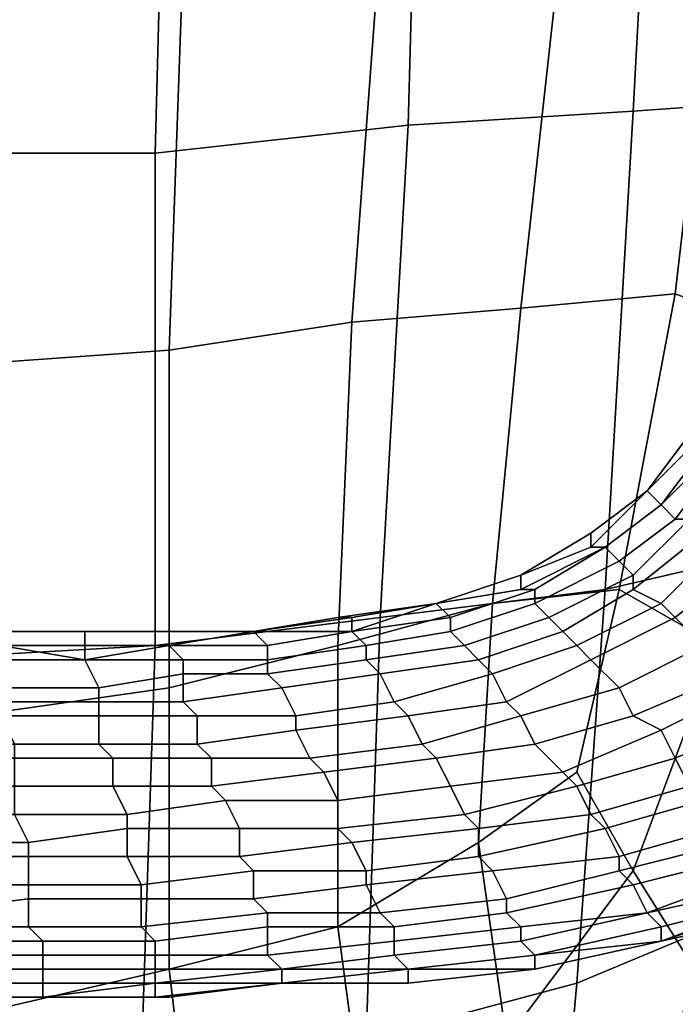
# Model space of a CAD drawing. Extents: x -0.0341 to 0.0295, y -0.0443 to 0.0409.
# Drawn here: x 0.0179 to 0.0226, y -0.0365 to -0.0295 of the extents above; entities that cross this region are included whole.
import ezdxf

# ---------------------------------------------------------------- set-up
doc = ezdxf.new("R2010")
doc.units = 0
doc.layers.add('PCUBE1', color=251, linetype='CONTINUOUS')
doc.layers.add('PCYLINDER9', color=251, linetype='CONTINUOUS')

msp = doc.modelspace()

# ---------------------------------------------------------------- meshes
at = {"layer": 'PCUBE1'}
mesh = msp.add_polyface(dxfattribs=at)
corners = [(0.0222, -0.0336, 0.0786), (0.0213, -0.0337, 0.0788), (0.0215, -0.0316, 0.0791), (0.0226, -0.0315, 0.0788), (0.0202, -0.034, 0.0791), (0.0203, -0.0317, 0.0794), (0.0176, -0.0345, 0.0794), (0.0176, -0.032, 0.0797), (0.019, -0.0319, 0.0796), (0.019, -0.0343, 0.0792), (0.0177, -0.026, 0.0802), (0.0192, -0.026, 0.08), (0.0191, -0.0291, 0.0798), (0.0177, -0.0292, 0.08), (0.0206, -0.0259, 0.0798), (0.0205, -0.029, 0.0797), (0.0232, -0.0259, 0.0792), (0.0229, -0.0289, 0.079), (0.0218, -0.0289, 0.0794), (0.022, -0.0259, 0.0796), (0.0177, -0.0226, 0.0803), (0.0193, -0.0226, 0.0801), (0.0207, -0.0226, 0.08), (0.019, -0.0267, 0.0718), (0.0208, -0.0266, 0.0718), (0.0208, -0.0228, 0.0718), (0.019, -0.0229, 0.0718), (0.0225, -0.0265, 0.0719), (0.0226, -0.0228, 0.0719), (0.024, -0.0265, 0.0719), (0.0241, -0.0228, 0.0719), (0.0223, -0.0302, 0.0719), (0.0237, -0.0301, 0.0719), (0.0248, -0.03, 0.072), (0.0234, -0.0333, 0.072), (0.0244, -0.0331, 0.0721), (0.0221, -0.0336, 0.0719), (0.0189, -0.0305, 0.0718), (0.0207, -0.0303, 0.0719), (0.0189, -0.034, 0.0719), (0.0205, -0.0338, 0.0719), (0.0233, -0.0225, 0.0793), (0.0243, -0.0226, 0.0787), (0.0241, -0.026, 0.0786), (0.0238, -0.0291, 0.0785), (0.0234, -0.0318, 0.0783), (0.0246, -0.0293, 0.0778), (0.0241, -0.0321, 0.0777), (0.0229, -0.034, 0.0781), (0.0235, -0.0345, 0.0776), (0.0172, -0.0267, 0.0718), (0.0172, -0.0305, 0.0718), (0.0171, -0.0341, 0.0719), (0.0172, -0.0229, 0.0718), (0.0163, -0.0261, 0.0803), (0.0163, -0.0226, 0.0804)]
mesh.append_faces([[corners[k] for k in face] for face in [(0, 1, 2, 3), (1, 4, 5, 2), (6, 7, 8, 9), (9, 8, 5, 4), (10, 11, 12, 13), (11, 14, 15, 12), (13, 12, 8, 7), (12, 15, 5, 8), (16, 17, 18, 19), (17, 3, 2, 18), (19, 18, 15, 14), (18, 2, 5, 15), (10, 20, 21, 11), (11, 21, 22, 14), (23, 24, 25, 26), (24, 27, 28, 25), (29, 30, 28, 27), (29, 27, 31, 32), (33, 32, 34, 35), (32, 31, 36, 34), (23, 37, 38, 24), (37, 39, 40, 38), (24, 38, 31, 27), (38, 40, 36, 31), (16, 41, 42, 43), (16, 43, 44, 17), (17, 44, 45, 3), (44, 46, 47, 45), (0, 3, 45, 48), (48, 45, 47, 49), (23, 50, 51, 37), (37, 51, 52, 39), (23, 26, 53, 50), (10, 54, 55, 20)]])
mesh = msp.add_polyface(dxfattribs=at)
corners = [(0.019, -0.0363, 0.0788), (0.0202, -0.036, 0.0786), (0.0204, -0.0375, 0.0781), (0.0192, -0.038, 0.0783), (0.0219, -0.0349, 0.0784), (0.0223, -0.0356, 0.078), (0.0214, -0.0368, 0.078), (0.0212, -0.0354, 0.0785), (0.0228, -0.0364, 0.0775), (0.0218, -0.0378, 0.0775), (0.0213, -0.0337, 0.0788), (0.0222, -0.0336, 0.0786), (0.0202, -0.034, 0.0791), (0.019, -0.0343, 0.0792), (0.0188, -0.037, 0.0719), (0.0204, -0.0368, 0.0719), (0.0205, -0.0338, 0.0719), (0.0189, -0.034, 0.0719), (0.0219, -0.0364, 0.072), (0.0221, -0.0336, 0.0719), (0.0235, -0.0371, 0.0722), (0.024, -0.0356, 0.0721), (0.0231, -0.0359, 0.072), (0.0228, -0.0379, 0.0721), (0.0244, -0.0331, 0.0721), (0.0234, -0.0333, 0.072), (0.0239, -0.0381, 0.0732), (0.0239, -0.0381, 0.0738), (0.0248, -0.0359, 0.0738), (0.0248, -0.0359, 0.0732), (0.0239, -0.0381, 0.0745), (0.0247, -0.0358, 0.0745), (0.0254, -0.0331, 0.0738), (0.0254, -0.0331, 0.0731), (0.0254, -0.033, 0.0745), (0.0235, -0.0376, 0.0761), (0.0244, -0.0354, 0.0761), (0.0246, -0.0357, 0.0753), (0.0238, -0.0379, 0.0753), (0.025, -0.0328, 0.0762), (0.0253, -0.0329, 0.0754), (0.0232, -0.0371, 0.0768), (0.024, -0.035, 0.0769), (0.0235, -0.0345, 0.0776), (0.0247, -0.0325, 0.077), (0.0241, -0.0321, 0.0777), (0.0229, -0.034, 0.0781), (0.0237, -0.0376, 0.0722), (0.0245, -0.0356, 0.0722), (0.0239, -0.038, 0.0724), (0.0247, -0.0358, 0.0724), (0.025, -0.033, 0.0722), (0.0253, -0.0331, 0.0724), (0.0248, -0.0359, 0.0727), (0.0239, -0.0381, 0.0727), (0.0254, -0.0331, 0.0727)]
mesh.append_faces([[corners[k] for k in face] for face in [(0, 1, 2, 3), (4, 5, 6, 7), (5, 8, 9, 6), (7, 6, 2, 1), (4, 7, 10, 11), (7, 1, 12, 10), (0, 13, 12, 1), (14, 15, 16, 17), (15, 18, 19, 16), (20, 21, 22, 23), (21, 24, 25, 22), (22, 25, 19, 18), (26, 27, 28, 29), (27, 30, 31, 28), (29, 28, 32, 33), (28, 31, 34, 32), (35, 36, 37, 38), (36, 39, 40, 37), (38, 37, 31, 30), (37, 40, 34, 31), (35, 41, 42, 36), (41, 8, 43, 42), (36, 42, 44, 39), (42, 43, 45, 44), (4, 11, 46, 5), (5, 46, 43, 8), (20, 47, 48, 21), (47, 49, 50, 48), (21, 48, 51, 24), (48, 50, 52, 51), (26, 29, 53, 54), (29, 33, 55, 53), (54, 53, 50, 49), (53, 55, 52, 50)]])
mesh = msp.add_polyface(dxfattribs=at)
corners = [(0.0185, -0.0411, 0.0762), (0.0183, -0.0405, 0.077), (0.0197, -0.0401, 0.0769), (0.02, -0.0408, 0.0762), (0.0181, -0.0395, 0.0777), (0.0194, -0.0392, 0.0776), (0.0177, -0.0366, 0.0789), (0.019, -0.0363, 0.0788), (0.0192, -0.038, 0.0783), (0.0179, -0.0383, 0.0784), (0.0176, -0.0345, 0.0794), (0.019, -0.0343, 0.0792), (0.0187, -0.0394, 0.072), (0.0203, -0.0391, 0.072), (0.0204, -0.0368, 0.0719), (0.0188, -0.037, 0.0719), (0.0171, -0.0372, 0.0719), (0.0171, -0.0396, 0.072), (0.0189, -0.034, 0.0719), (0.0171, -0.0341, 0.0719), (0.0154, -0.0373, 0.0719), (0.0154, -0.0397, 0.072), (0.0154, -0.0342, 0.0718), (0.012, -0.0397, 0.072), (0.0137, -0.0397, 0.072), (0.0137, -0.0373, 0.0719), (0.012, -0.0373, 0.0719), (0.0137, -0.0342, 0.0718), (0.012, -0.0342, 0.0718), (0.0163, -0.0368, 0.0791), (0.0162, -0.0346, 0.0795), (0.0149, -0.0369, 0.0792), (0.0148, -0.0347, 0.0796), (0.0134, -0.0369, 0.0793), (0.0133, -0.0347, 0.0797), (0.0133, -0.0322, 0.0801), (0.0148, -0.0322, 0.08), (0.0164, -0.0385, 0.0785), (0.0166, -0.0397, 0.0778), (0.015, -0.0385, 0.0786), (0.0151, -0.0398, 0.0779), (0.0169, -0.0413, 0.0762), (0.0168, -0.0407, 0.0771), (0.0152, -0.0408, 0.0771), (0.0136, -0.0408, 0.0771), (0.0135, -0.0399, 0.0779), (0.0134, -0.0386, 0.0787), (0.0171, -0.041, 0.0721), (0.0187, -0.0408, 0.0721), (0.0154, -0.0411, 0.0721), (0.012, -0.0411, 0.0721), (0.0137, -0.0411, 0.0721), (0.0202, -0.0405, 0.0721), (0.0187, -0.0415, 0.0723), (0.0202, -0.0412, 0.0723)]
mesh.append_faces([[corners[k] for k in face] for face in [(0, 1, 2, 3), (1, 4, 5, 2), (6, 7, 8, 9), (9, 8, 5, 4), (6, 10, 11, 7), (12, 13, 14, 15), (12, 15, 16, 17), (15, 18, 19, 16), (17, 16, 20, 21), (16, 19, 22, 20), (23, 24, 25, 26), (24, 21, 20, 25), (26, 25, 27, 28), (25, 20, 22, 27), (6, 29, 30, 10), (29, 31, 32, 30), (33, 34, 32, 31), (34, 35, 36, 32), (6, 9, 37, 29), (9, 4, 38, 37), (29, 37, 39, 31), (37, 38, 40, 39), (0, 41, 42, 1), (1, 42, 38, 4), (42, 43, 40, 38), (44, 45, 40, 43), (33, 31, 39, 46), (46, 39, 40, 45), (12, 17, 47, 48), (17, 21, 49, 47), (23, 50, 51, 24), (24, 51, 49, 21), (12, 48, 52, 13), (48, 53, 54, 52)]])
mesh = msp.add_polyface(dxfattribs=at)
corners = [(0.0239, -0.0381, 0.0732), (0.0228, -0.0397, 0.0732), (0.0228, -0.0397, 0.0738), (0.0239, -0.0381, 0.0738), (0.0216, -0.0407, 0.0731), (0.0216, -0.0407, 0.0738), (0.0228, -0.0396, 0.0745), (0.0239, -0.0381, 0.0745), (0.0216, -0.0407, 0.0745), (0.0202, -0.0414, 0.0731), (0.0202, -0.0414, 0.0738), (0.0202, -0.0413, 0.0745), (0.02, -0.0408, 0.0762), (0.0213, -0.0401, 0.0761), (0.0215, -0.0405, 0.0753), (0.0201, -0.0411, 0.0753), (0.0235, -0.0376, 0.0761), (0.0238, -0.0379, 0.0753), (0.0227, -0.0395, 0.0753), (0.0225, -0.0391, 0.0761), (0.0222, -0.0386, 0.0769), (0.0232, -0.0371, 0.0768), (0.021, -0.0395, 0.0769), (0.0218, -0.0378, 0.0775), (0.0228, -0.0364, 0.0775), (0.0207, -0.0387, 0.0776), (0.0197, -0.0401, 0.0769), (0.0194, -0.0392, 0.0776), (0.0192, -0.038, 0.0783), (0.0204, -0.0375, 0.0781), (0.0214, -0.0368, 0.078), (0.0203, -0.0391, 0.072), (0.0217, -0.0386, 0.0721), (0.0219, -0.0364, 0.072), (0.0204, -0.0368, 0.0719), (0.0228, -0.0379, 0.0721), (0.0231, -0.0359, 0.072), (0.0202, -0.0405, 0.0721), (0.0216, -0.0399, 0.0722), (0.0202, -0.0412, 0.0723), (0.0216, -0.0405, 0.0724), (0.0216, -0.0407, 0.0727), (0.0202, -0.0414, 0.0727), (0.0239, -0.0381, 0.0727), (0.0228, -0.0397, 0.0727), (0.0239, -0.038, 0.0724), (0.0228, -0.0395, 0.0724), (0.0235, -0.0371, 0.0722), (0.0228, -0.039, 0.0722), (0.0237, -0.0376, 0.0722)]
mesh.append_faces([[corners[k] for k in face] for face in [(0, 1, 2, 3), (1, 4, 5, 2), (3, 2, 6, 7), (2, 5, 8, 6), (9, 10, 5, 4), (10, 11, 8, 5), (12, 13, 14, 15), (15, 14, 8, 11), (16, 17, 18, 19), (17, 7, 6, 18), (19, 18, 14, 13), (18, 6, 8, 14), (16, 19, 20, 21), (19, 13, 22, 20), (21, 20, 23, 24), (20, 22, 25, 23), (12, 26, 22, 13), (26, 27, 25, 22), (28, 29, 25, 27), (30, 23, 25, 29), (31, 32, 33, 34), (35, 36, 33, 32), (31, 37, 38, 32), (37, 39, 40, 38), (9, 4, 41, 42), (42, 41, 40, 39), (0, 43, 44, 1), (43, 45, 46, 44), (1, 44, 41, 4), (44, 46, 40, 41), (47, 35, 48, 49), (35, 32, 38, 48), (49, 48, 46, 45), (48, 38, 40, 46)]])
at = {"layer": 'PCYLINDER9'}
mesh = msp.add_polyface(dxfattribs=at)
corners = [(0.0225, -0.0337, 0.0705), (0.0226, -0.0338, 0.0704), (0.0231, -0.0334, 0.0704), (0.0229, -0.0333, 0.0704), (0.0228, -0.034, 0.0703), (0.0233, -0.0336, 0.0703), (0.0228, -0.0332, 0.0705), (0.0223, -0.0336, 0.0706), (0.0233, -0.0329, 0.0704), (0.0231, -0.0328, 0.0705), (0.0227, -0.0331, 0.0706), (0.0223, -0.0335, 0.0707), (0.023, -0.0327, 0.0706), (0.0231, -0.0322, 0.0709), (0.0229, -0.0326, 0.0709), (0.0229, -0.0327, 0.0708), (0.0232, -0.0322, 0.0707), (0.0221, -0.0333, 0.071), (0.0222, -0.0334, 0.0708), (0.0226, -0.0331, 0.0708), (0.0225, -0.033, 0.0709), (0.0225, -0.033, 0.0711), (0.0221, -0.0333, 0.0711), (0.0228, -0.0326, 0.0711), (0.0224, -0.0329, 0.0713), (0.022, -0.0333, 0.0713), (0.0228, -0.0325, 0.0712), (0.0232, -0.0317, 0.071), (0.0231, -0.0317, 0.0712), (0.023, -0.0321, 0.0712), (0.023, -0.0321, 0.071), (0.0231, -0.0316, 0.0715), (0.0229, -0.0321, 0.0716), (0.023, -0.0321, 0.0714), (0.0231, -0.0316, 0.0714), (0.0227, -0.0325, 0.0716), (0.0227, -0.0325, 0.0714), (0.022, -0.0332, 0.0716), (0.022, -0.0332, 0.0715), (0.0224, -0.0329, 0.0714), (0.0224, -0.0329, 0.0716), (0.0227, -0.0325, 0.0718), (0.0224, -0.0329, 0.0718), (0.0228, -0.0325, 0.0719), (0.0224, -0.0329, 0.072), (0.0231, -0.0316, 0.0717), (0.023, -0.0321, 0.0717), (0.0231, -0.0317, 0.0719), (0.023, -0.0321, 0.0719), (0.0231, -0.0322, 0.0722), (0.0229, -0.0326, 0.0723), (0.0228, -0.0326, 0.0721), (0.023, -0.0321, 0.0721), (0.0221, -0.0333, 0.0723), (0.0221, -0.0333, 0.0721), (0.0225, -0.033, 0.0721), (0.0225, -0.033, 0.0723), (0.022, -0.0333, 0.072), (0.0226, -0.0331, 0.0724), (0.0222, -0.0334, 0.0725), (0.0229, -0.0327, 0.0724), (0.0227, -0.0331, 0.0726), (0.0223, -0.0335, 0.0726), (0.023, -0.0327, 0.0725), (0.0232, -0.0322, 0.0724), (0.0225, -0.0337, 0.0728), (0.0223, -0.0336, 0.0727), (0.0228, -0.0332, 0.0727), (0.0229, -0.0333, 0.0728), (0.0231, -0.0328, 0.0727), (0.0233, -0.0329, 0.0728), (0.0231, -0.0334, 0.0729), (0.0226, -0.0338, 0.0729), (0.0233, -0.0336, 0.0729), (0.0228, -0.034, 0.0729), (0.023, -0.0342, 0.0703), (0.0222, -0.0343, 0.0703), (0.0223, -0.0345, 0.0703), (0.0219, -0.034, 0.0705), (0.022, -0.0341, 0.0704), (0.022, -0.0341, 0.0729), (0.0219, -0.034, 0.0728), (0.0222, -0.0343, 0.073), (0.023, -0.0342, 0.073), (0.0223, -0.0345, 0.073)]
mesh.append_faces([[corners[k] for k in face] for face in [(0, 1, 2, 3), (1, 4, 5, 2), (0, 3, 6, 7), (3, 8, 9, 6), (7, 6, 10, 11), (6, 9, 12, 10), (13, 14, 15, 16), (17, 18, 19, 20), (18, 11, 10, 19), (20, 19, 15, 14), (19, 10, 12, 15), (17, 20, 21, 22), (20, 14, 23, 21), (22, 21, 24, 25), (21, 23, 26, 24), (27, 28, 29, 30), (13, 30, 23, 14), (30, 29, 26, 23), (31, 32, 33, 34), (32, 35, 36, 33), (34, 33, 29, 28), (33, 36, 26, 29), (37, 38, 39, 40), (38, 25, 24, 39), (40, 39, 36, 35), (39, 24, 26, 36), (40, 35, 41, 42), (42, 41, 43, 44), (31, 45, 46, 32), (45, 47, 48, 46), (32, 46, 41, 35), (46, 48, 43, 41), (49, 50, 51, 52), (52, 51, 43, 48), (53, 54, 55, 56), (54, 57, 44, 55), (56, 55, 51, 50), (55, 44, 43, 51), (53, 56, 58, 59), (56, 50, 60, 58), (59, 58, 61, 62), (58, 60, 63, 61), (49, 64, 60, 50), (65, 66, 67, 68), (66, 62, 61, 67), (68, 67, 69, 70), (67, 61, 63, 69), (65, 68, 71, 72), (72, 71, 73, 74), (75, 4, 76, 77), (0, 78, 79, 1), (1, 79, 76, 4), (65, 72, 80, 81), (72, 74, 82, 80), (83, 84, 82, 74)]])
mesh = msp.add_polyface(dxfattribs=at)
corners = [(0.022, -0.0332, 0.0716), (0.0224, -0.0329, 0.0716), (0.0224, -0.0329, 0.0718), (0.022, -0.0332, 0.0718), (0.0224, -0.0329, 0.072), (0.022, -0.0333, 0.072), (0.0203, -0.0339, 0.0724), (0.021, -0.0338, 0.0724), (0.021, -0.0339, 0.0725), (0.0204, -0.034, 0.0725), (0.0211, -0.034, 0.0726), (0.0204, -0.0341, 0.0727), (0.0221, -0.0333, 0.0723), (0.0222, -0.0334, 0.0725), (0.0216, -0.0337, 0.0725), (0.0216, -0.0336, 0.0723), (0.0223, -0.0335, 0.0726), (0.0217, -0.0338, 0.0726), (0.0225, -0.0337, 0.0728), (0.0219, -0.034, 0.0728), (0.0218, -0.0339, 0.0727), (0.0223, -0.0336, 0.0727), (0.0213, -0.0342, 0.0728), (0.0212, -0.0341, 0.0727), (0.0206, -0.0344, 0.0729), (0.0205, -0.0342, 0.0728), (0.0202, -0.0338, 0.0717), (0.0209, -0.0337, 0.0717), (0.0209, -0.0337, 0.0719), (0.0202, -0.0338, 0.0719), (0.0209, -0.0337, 0.072), (0.0203, -0.0338, 0.072), (0.0215, -0.0335, 0.0718), (0.0215, -0.0335, 0.0717), (0.0215, -0.0335, 0.072), (0.0215, -0.0336, 0.0722), (0.0221, -0.0333, 0.0721), (0.0209, -0.0337, 0.0722), (0.0203, -0.0339, 0.0722), (0.0203, -0.0339, 0.071), (0.021, -0.0338, 0.071), (0.0209, -0.0337, 0.0712), (0.0203, -0.0339, 0.0712), (0.0209, -0.0337, 0.0713), (0.0203, -0.0338, 0.0713), (0.0221, -0.0333, 0.071), (0.0221, -0.0333, 0.0711), (0.0215, -0.0336, 0.0711), (0.0216, -0.0336, 0.071), (0.022, -0.0333, 0.0713), (0.0215, -0.0335, 0.0713), (0.0215, -0.0335, 0.0715), (0.022, -0.0332, 0.0715), (0.0209, -0.0337, 0.0715), (0.0202, -0.0338, 0.0715), (0.0199, -0.0345, 0.0705), (0.0206, -0.0344, 0.0705), (0.0205, -0.0342, 0.0706), (0.0198, -0.0343, 0.0706), (0.0213, -0.0342, 0.0705), (0.0212, -0.0341, 0.0706), (0.0211, -0.034, 0.0707), (0.0204, -0.0341, 0.0707), (0.0225, -0.0337, 0.0705), (0.0223, -0.0336, 0.0706), (0.0218, -0.0339, 0.0706), (0.0219, -0.034, 0.0705), (0.0223, -0.0335, 0.0707), (0.0217, -0.0338, 0.0707), (0.0216, -0.0337, 0.0708), (0.0222, -0.0334, 0.0708), (0.021, -0.0339, 0.0708), (0.0204, -0.034, 0.0709), (0.0214, -0.0344, 0.0704), (0.022, -0.0341, 0.0704), (0.0215, -0.0345, 0.0704), (0.0222, -0.0343, 0.0703), (0.022, -0.0341, 0.0729), (0.0214, -0.0344, 0.0729), (0.0222, -0.0343, 0.073), (0.0215, -0.0345, 0.073)]
mesh.append_faces([[corners[k] for k in face] for face in [(0, 1, 2, 3), (3, 2, 4, 5), (6, 7, 8, 9), (9, 8, 10, 11), (12, 13, 14, 15), (13, 16, 17, 14), (15, 14, 8, 7), (14, 17, 10, 8), (18, 19, 20, 21), (19, 22, 23, 20), (21, 20, 17, 16), (20, 23, 10, 17), (24, 25, 23, 22), (25, 11, 10, 23), (26, 27, 28, 29), (29, 28, 30, 31), (0, 3, 32, 33), (3, 5, 34, 32), (33, 32, 28, 27), (32, 34, 30, 28), (12, 15, 35, 36), (15, 7, 37, 35), (36, 35, 34, 5), (35, 37, 30, 34), (6, 38, 37, 7), (38, 31, 30, 37), (39, 40, 41, 42), (42, 41, 43, 44), (45, 46, 47, 48), (46, 49, 50, 47), (48, 47, 41, 40), (47, 50, 43, 41), (0, 33, 51, 52), (33, 27, 53, 51), (52, 51, 50, 49), (51, 53, 43, 50), (26, 54, 53, 27), (54, 44, 43, 53), (55, 56, 57, 58), (56, 59, 60, 57), (57, 60, 61, 62), (63, 64, 65, 66), (64, 67, 68, 65), (66, 65, 60, 59), (65, 68, 61, 60), (45, 48, 69, 70), (48, 40, 71, 69), (70, 69, 68, 67), (69, 71, 61, 68), (39, 72, 71, 40), (72, 62, 61, 71), (66, 59, 73, 74), (74, 73, 75, 76), (19, 77, 78, 22), (77, 79, 80, 78)]])
mesh = msp.add_polyface(dxfattribs=at)
corners = [(0.0171, -0.034, 0.0724), (0.0178, -0.034, 0.0724), (0.0178, -0.0341, 0.0725), (0.0171, -0.0341, 0.0725), (0.0184, -0.0341, 0.0724), (0.0184, -0.0341, 0.0725), (0.0178, -0.0343, 0.0727), (0.0171, -0.0342, 0.0727), (0.0185, -0.0343, 0.0727), (0.0172, -0.0345, 0.0729), (0.0171, -0.0344, 0.0728), (0.0178, -0.0344, 0.0728), (0.0178, -0.0345, 0.0729), (0.0185, -0.0344, 0.0728), (0.0185, -0.0345, 0.0729), (0.0171, -0.0338, 0.0717), (0.0178, -0.0339, 0.0717), (0.0178, -0.0339, 0.0719), (0.0171, -0.0339, 0.0719), (0.0184, -0.0339, 0.0717), (0.0184, -0.0339, 0.0719), (0.0178, -0.0339, 0.0721), (0.0171, -0.0339, 0.0721), (0.0184, -0.0339, 0.0721), (0.0171, -0.034, 0.0722), (0.0178, -0.034, 0.0722), (0.0184, -0.034, 0.0722), (0.0171, -0.034, 0.071), (0.0178, -0.034, 0.071), (0.0178, -0.034, 0.0712), (0.0171, -0.034, 0.0712), (0.0184, -0.0341, 0.071), (0.0184, -0.034, 0.0712), (0.0178, -0.0339, 0.0714), (0.0171, -0.0339, 0.0714), (0.0184, -0.0339, 0.0714), (0.0171, -0.0339, 0.0715), (0.0178, -0.0339, 0.0715), (0.0184, -0.0339, 0.0715), (0.0172, -0.0345, 0.0705), (0.0178, -0.0345, 0.0705), (0.0178, -0.0344, 0.0706), (0.0171, -0.0344, 0.0706), (0.0185, -0.0345, 0.0705), (0.0185, -0.0344, 0.0706), (0.0178, -0.0343, 0.0708), (0.0171, -0.0342, 0.0708), (0.0185, -0.0343, 0.0708), (0.0171, -0.0341, 0.0709), (0.0178, -0.0341, 0.0709), (0.0184, -0.0341, 0.0709), (0.0172, -0.0352, 0.0704), (0.0179, -0.0352, 0.0704), (0.0179, -0.035, 0.0704), (0.0172, -0.035, 0.0704), (0.0187, -0.0352, 0.0704), (0.0186, -0.035, 0.0704), (0.0179, -0.0348, 0.0704), (0.0172, -0.0348, 0.0704), (0.0186, -0.0348, 0.0704), (0.0172, -0.0347, 0.0705), (0.0179, -0.0347, 0.0705), (0.0185, -0.0347, 0.0705), (0.018, -0.0354, 0.0704), (0.0187, -0.0353, 0.0704), (0.0172, -0.0352, 0.0731), (0.0179, -0.0352, 0.0731), (0.018, -0.0354, 0.0731), (0.0172, -0.0354, 0.0731), (0.0187, -0.0352, 0.0731), (0.0187, -0.0353, 0.0731), (0.0179, -0.0347, 0.073), (0.0172, -0.0347, 0.073), (0.0185, -0.0347, 0.073), (0.0179, -0.0348, 0.073), (0.0172, -0.0348, 0.073), (0.0186, -0.0348, 0.073), (0.0172, -0.035, 0.0731), (0.0179, -0.035, 0.0731), (0.0186, -0.035, 0.0731), (0.0165, -0.0352, 0.0731), (0.0164, -0.035, 0.0731), (0.0165, -0.0354, 0.0731), (0.0165, -0.0352, 0.0704), (0.0165, -0.0354, 0.0704), (0.0172, -0.0354, 0.0704), (0.0164, -0.035, 0.0704)]
mesh.append_faces([[corners[k] for k in face] for face in [(0, 1, 2, 3), (1, 4, 5, 2), (3, 2, 6, 7), (2, 5, 8, 6), (9, 10, 11, 12), (10, 7, 6, 11), (12, 11, 13, 14), (11, 6, 8, 13), (15, 16, 17, 18), (16, 19, 20, 17), (18, 17, 21, 22), (17, 20, 23, 21), (0, 24, 25, 1), (24, 22, 21, 25), (1, 25, 26, 4), (25, 21, 23, 26), (27, 28, 29, 30), (28, 31, 32, 29), (30, 29, 33, 34), (29, 32, 35, 33), (15, 36, 37, 16), (36, 34, 33, 37), (16, 37, 38, 19), (37, 33, 35, 38), (39, 40, 41, 42), (40, 43, 44, 41), (42, 41, 45, 46), (41, 44, 47, 45), (27, 48, 49, 28), (48, 46, 45, 49), (28, 49, 50, 31), (49, 45, 47, 50), (51, 52, 53, 54), (52, 55, 56, 53), (54, 53, 57, 58), (53, 56, 59, 57), (39, 60, 61, 40), (60, 58, 57, 61), (40, 61, 62, 43), (61, 57, 59, 62), (52, 63, 64, 55), (65, 66, 67, 68), (66, 69, 70, 67), (9, 12, 71, 72), (12, 14, 73, 71), (72, 71, 74, 75), (71, 73, 76, 74), (65, 77, 78, 66), (77, 75, 74, 78), (66, 78, 79, 69), (78, 74, 76, 79), (65, 80, 81, 77), (65, 68, 82, 80), (51, 83, 84, 85), (51, 54, 86, 83)]])
mesh = msp.add_polyface(dxfattribs=at)
corners = [(0.0197, -0.034, 0.0724), (0.0197, -0.0341, 0.0725), (0.0191, -0.0341, 0.0725), (0.019, -0.034, 0.0724), (0.0197, -0.0342, 0.0727), (0.0191, -0.0342, 0.0727), (0.0184, -0.0341, 0.0725), (0.0184, -0.0341, 0.0724), (0.0185, -0.0343, 0.0727), (0.0199, -0.0345, 0.0729), (0.0192, -0.0345, 0.0729), (0.0191, -0.0344, 0.0728), (0.0198, -0.0343, 0.0728), (0.0185, -0.0345, 0.0729), (0.0185, -0.0344, 0.0728), (0.0196, -0.0339, 0.0717), (0.0196, -0.0339, 0.0719), (0.019, -0.0339, 0.0719), (0.019, -0.0339, 0.0717), (0.0196, -0.0339, 0.0721), (0.019, -0.0339, 0.0721), (0.0184, -0.0339, 0.0719), (0.0184, -0.0339, 0.0717), (0.0184, -0.0339, 0.0721), (0.019, -0.034, 0.0722), (0.0196, -0.0339, 0.0722), (0.0184, -0.034, 0.0722), (0.0197, -0.034, 0.071), (0.0196, -0.0339, 0.0712), (0.019, -0.034, 0.0712), (0.019, -0.034, 0.071), (0.0196, -0.0339, 0.0714), (0.019, -0.0339, 0.0714), (0.0184, -0.034, 0.0712), (0.0184, -0.0341, 0.071), (0.0184, -0.0339, 0.0714), (0.019, -0.0339, 0.0715), (0.0196, -0.0339, 0.0715), (0.0184, -0.0339, 0.0715), (0.0199, -0.0345, 0.0705), (0.0198, -0.0343, 0.0706), (0.0191, -0.0344, 0.0706), (0.0192, -0.0345, 0.0705), (0.0197, -0.0342, 0.0708), (0.0191, -0.0342, 0.0708), (0.0185, -0.0344, 0.0706), (0.0185, -0.0345, 0.0705), (0.0185, -0.0343, 0.0708), (0.0191, -0.0341, 0.0709), (0.0197, -0.0341, 0.0709), (0.0184, -0.0341, 0.0709), (0.0201, -0.0349, 0.0704), (0.02, -0.0348, 0.0704), (0.0193, -0.0348, 0.0704), (0.0193, -0.035, 0.0704), (0.0192, -0.0347, 0.0705), (0.0199, -0.0346, 0.0705), (0.0185, -0.0347, 0.0705), (0.0186, -0.0348, 0.0704), (0.0199, -0.0346, 0.073), (0.0192, -0.0347, 0.073), (0.02, -0.0348, 0.073), (0.0193, -0.0348, 0.073), (0.0185, -0.0347, 0.073), (0.0186, -0.0348, 0.073), (0.0201, -0.0349, 0.0731), (0.0193, -0.035, 0.0731), (0.0203, -0.0339, 0.0724), (0.0204, -0.034, 0.0725), (0.0204, -0.0341, 0.0727), (0.0205, -0.0342, 0.0728), (0.0202, -0.0338, 0.0717), (0.0202, -0.0338, 0.0719), (0.0203, -0.0338, 0.072), (0.0203, -0.0339, 0.0722), (0.0203, -0.0339, 0.071), (0.0203, -0.0339, 0.0712), (0.0203, -0.0338, 0.0713), (0.0202, -0.0338, 0.0715), (0.0205, -0.0342, 0.0706), (0.0204, -0.0341, 0.0707), (0.0204, -0.034, 0.0709)]
mesh.append_faces([[corners[k] for k in face] for face in [(0, 1, 2, 3), (1, 4, 5, 2), (3, 2, 6, 7), (2, 5, 8, 6), (9, 10, 11, 12), (10, 13, 14, 11), (12, 11, 5, 4), (11, 14, 8, 5), (15, 16, 17, 18), (16, 19, 20, 17), (18, 17, 21, 22), (17, 20, 23, 21), (0, 3, 24, 25), (3, 7, 26, 24), (25, 24, 20, 19), (24, 26, 23, 20), (27, 28, 29, 30), (28, 31, 32, 29), (30, 29, 33, 34), (29, 32, 35, 33), (15, 18, 36, 37), (18, 22, 38, 36), (37, 36, 32, 31), (36, 38, 35, 32), (39, 40, 41, 42), (40, 43, 44, 41), (42, 41, 45, 46), (41, 44, 47, 45), (27, 30, 48, 49), (30, 34, 50, 48), (49, 48, 44, 43), (48, 50, 47, 44), (51, 52, 53, 54), (39, 42, 55, 56), (42, 46, 57, 55), (56, 55, 53, 52), (55, 57, 58, 53), (9, 59, 60, 10), (59, 61, 62, 60), (10, 60, 63, 13), (60, 62, 64, 63), (65, 66, 62, 61), (0, 67, 68, 1), (1, 68, 69, 4), (12, 4, 69, 70), (15, 71, 72, 16), (16, 72, 73, 19), (0, 25, 74, 67), (25, 19, 73, 74), (27, 75, 76, 28), (28, 76, 77, 31), (15, 37, 78, 71), (37, 31, 77, 78), (40, 79, 80, 43), (27, 49, 81, 75), (49, 43, 80, 81)]])
mesh = msp.add_polyface(dxfattribs=at)
corners = [(0.0206, -0.0362, 0.071), (0.0206, -0.0361, 0.0709), (0.0197, -0.0362, 0.0709), (0.0198, -0.0363, 0.071), (0.0207, -0.0364, 0.0717), (0.0207, -0.0363, 0.0715), (0.0198, -0.0364, 0.0715), (0.0198, -0.0364, 0.0717), (0.0207, -0.0363, 0.0714), (0.0198, -0.0364, 0.0714), (0.0198, -0.0363, 0.0712), (0.0207, -0.0363, 0.0712), (0.0206, -0.0362, 0.0724), (0.0207, -0.0363, 0.0722), (0.0198, -0.0363, 0.0722), (0.0198, -0.0363, 0.0724), (0.0207, -0.0363, 0.0721), (0.0198, -0.0364, 0.0721), (0.0198, -0.0364, 0.0719), (0.0207, -0.0363, 0.0719), (0.0197, -0.0362, 0.0725), (0.0206, -0.0361, 0.0725), (0.0197, -0.036, 0.0727), (0.0206, -0.036, 0.0727), (0.0199, -0.0345, 0.0729), (0.0198, -0.0343, 0.0728), (0.0205, -0.0342, 0.0728), (0.0206, -0.0344, 0.0729), (0.0202, -0.0351, 0.0704), (0.021, -0.035, 0.0703), (0.0209, -0.0348, 0.0704), (0.0201, -0.0349, 0.0704), (0.0218, -0.0349, 0.0703), (0.0216, -0.0347, 0.0703), (0.0208, -0.0347, 0.0704), (0.02, -0.0348, 0.0704), (0.0215, -0.0345, 0.0704), (0.0199, -0.0345, 0.0705), (0.0199, -0.0346, 0.0705), (0.0207, -0.0345, 0.0704), (0.0206, -0.0344, 0.0705), (0.0214, -0.0344, 0.0704), (0.0213, -0.0342, 0.0705), (0.0204, -0.0357, 0.0705), (0.0213, -0.0356, 0.0705), (0.0212, -0.0355, 0.0704), (0.0204, -0.0356, 0.0705), (0.0212, -0.0353, 0.0704), (0.0203, -0.0354, 0.0704), (0.0202, -0.0353, 0.0704), (0.0211, -0.0352, 0.0704), (0.0219, -0.035, 0.0703), (0.022, -0.0352, 0.0704), (0.0215, -0.0361, 0.071), (0.0215, -0.036, 0.0709), (0.0214, -0.0359, 0.0707), (0.0206, -0.036, 0.0708), (0.0205, -0.0359, 0.0706), (0.0214, -0.0358, 0.0706), (0.0216, -0.0363, 0.0717), (0.0216, -0.0363, 0.0715), (0.0216, -0.0362, 0.0713), (0.0216, -0.0362, 0.0712), (0.0215, -0.0361, 0.0724), (0.0216, -0.0362, 0.0722), (0.0216, -0.0362, 0.072), (0.0216, -0.0363, 0.0719), (0.0204, -0.0357, 0.0729), (0.0213, -0.0356, 0.0729), (0.0214, -0.0358, 0.0728), (0.0205, -0.0359, 0.0728), (0.0214, -0.0359, 0.0727), (0.0215, -0.036, 0.0725), (0.0202, -0.0351, 0.0731), (0.021, -0.035, 0.073), (0.0211, -0.0352, 0.073), (0.0202, -0.0353, 0.0731), (0.0218, -0.0349, 0.073), (0.0219, -0.035, 0.073), (0.0212, -0.0353, 0.073), (0.0203, -0.0354, 0.073), (0.0204, -0.0356, 0.073), (0.0212, -0.0355, 0.0729), (0.0207, -0.0345, 0.0729), (0.0199, -0.0346, 0.073), (0.0213, -0.0342, 0.0728), (0.0214, -0.0344, 0.0729), (0.0208, -0.0347, 0.073), (0.02, -0.0348, 0.073), (0.0215, -0.0345, 0.073), (0.0201, -0.0349, 0.0731), (0.0209, -0.0348, 0.073), (0.0216, -0.0347, 0.073)]
mesh.append_faces([[corners[k] for k in face] for face in [(0, 1, 2, 3), (4, 5, 6, 7), (5, 8, 9, 6), (0, 3, 10, 11), (11, 10, 9, 8), (12, 13, 14, 15), (13, 16, 17, 14), (4, 7, 18, 19), (19, 18, 17, 16), (12, 15, 20, 21), (21, 20, 22, 23), (24, 25, 26, 27), (28, 29, 30, 31), (29, 32, 33, 30), (31, 30, 34, 35), (30, 33, 36, 34), (37, 38, 39, 40), (38, 35, 34, 39), (40, 39, 41, 42), (39, 34, 36, 41), (43, 44, 45, 46), (46, 45, 47, 48), (28, 49, 50, 29), (49, 48, 47, 50), (29, 50, 51, 32), (50, 47, 52, 51), (0, 53, 54, 1), (1, 54, 55, 56), (43, 57, 58, 44), (57, 56, 55, 58), (4, 59, 60, 5), (5, 60, 61, 8), (0, 11, 62, 53), (11, 8, 61, 62), (12, 63, 64, 13), (13, 64, 65, 16), (4, 19, 66, 59), (19, 16, 65, 66), (67, 68, 69, 70), (70, 69, 71, 23), (12, 21, 72, 63), (21, 23, 71, 72), (73, 74, 75, 76), (74, 77, 78, 75), (76, 75, 79, 80), (67, 81, 82, 68), (81, 80, 79, 82), (24, 27, 83, 84), (27, 85, 86, 83), (84, 83, 87, 88), (83, 86, 89, 87), (73, 90, 91, 74), (90, 88, 87, 91), (74, 91, 92, 77), (91, 87, 89, 92)]])
mesh = msp.add_polyface(dxfattribs=at)
corners = [(0.0231, -0.0343, 0.0703), (0.023, -0.0342, 0.0703), (0.0223, -0.0345, 0.0703), (0.0225, -0.0346, 0.0703), (0.0216, -0.0347, 0.0703), (0.0218, -0.0349, 0.0703), (0.0222, -0.0343, 0.0703), (0.0215, -0.0345, 0.0704), (0.0213, -0.0356, 0.0705), (0.0222, -0.0355, 0.0705), (0.0221, -0.0353, 0.0704), (0.0212, -0.0355, 0.0704), (0.022, -0.0352, 0.0704), (0.0212, -0.0353, 0.0704), (0.0229, -0.0353, 0.0705), (0.0228, -0.0351, 0.0704), (0.0227, -0.035, 0.0703), (0.0226, -0.0348, 0.0703), (0.0233, -0.0345, 0.0703), (0.0219, -0.035, 0.0703), (0.0234, -0.0346, 0.0703), (0.0215, -0.0361, 0.071), (0.0224, -0.0359, 0.071), (0.0224, -0.0359, 0.0708), (0.0215, -0.036, 0.0709), (0.0223, -0.0357, 0.0707), (0.0214, -0.0359, 0.0707), (0.0233, -0.0357, 0.071), (0.0232, -0.0356, 0.0708), (0.0231, -0.0355, 0.0707), (0.0222, -0.0356, 0.0706), (0.023, -0.0354, 0.0706), (0.0214, -0.0358, 0.0706), (0.0216, -0.0363, 0.0717), (0.0225, -0.0361, 0.0717), (0.0225, -0.0361, 0.0715), (0.0216, -0.0363, 0.0715), (0.0225, -0.0361, 0.0713), (0.0216, -0.0362, 0.0713), (0.0234, -0.0359, 0.0717), (0.0234, -0.0358, 0.0715), (0.0233, -0.0358, 0.0713), (0.0225, -0.036, 0.0712), (0.0233, -0.0358, 0.0711), (0.0216, -0.0362, 0.0712), (0.0215, -0.0361, 0.0724), (0.0224, -0.0359, 0.0724), (0.0225, -0.036, 0.0722), (0.0216, -0.0362, 0.0722), (0.0225, -0.0361, 0.072), (0.0216, -0.0362, 0.072), (0.0233, -0.0357, 0.0723), (0.0233, -0.0358, 0.0722), (0.0233, -0.0358, 0.072), (0.0225, -0.0361, 0.0719), (0.0234, -0.0358, 0.0718), (0.0216, -0.0363, 0.0719), (0.0213, -0.0356, 0.0729), (0.0222, -0.0355, 0.0728), (0.0222, -0.0356, 0.0727), (0.0214, -0.0358, 0.0728), (0.0223, -0.0357, 0.0726), (0.0214, -0.0359, 0.0727), (0.0229, -0.0353, 0.0728), (0.023, -0.0354, 0.0727), (0.0231, -0.0355, 0.0726), (0.0224, -0.0359, 0.0725), (0.0232, -0.0356, 0.0725), (0.0215, -0.036, 0.0725), (0.0211, -0.0352, 0.073), (0.0219, -0.035, 0.073), (0.022, -0.0352, 0.073), (0.0212, -0.0353, 0.073), (0.0231, -0.0343, 0.073), (0.0233, -0.0345, 0.073), (0.0226, -0.0348, 0.073), (0.0225, -0.0346, 0.073), (0.0234, -0.0346, 0.0729), (0.0227, -0.035, 0.073), (0.0218, -0.0349, 0.073), (0.0221, -0.0353, 0.0729), (0.0228, -0.0351, 0.0729), (0.0212, -0.0355, 0.0729), (0.0223, -0.0345, 0.073), (0.023, -0.0342, 0.073), (0.0216, -0.0347, 0.073), (0.0215, -0.0345, 0.073), (0.0222, -0.0343, 0.073)]
mesh.append_faces([[corners[k] for k in face] for face in [(0, 1, 2, 3), (3, 2, 4, 5), (2, 6, 7, 4), (8, 9, 10, 11), (11, 10, 12, 13), (14, 15, 10, 9), (15, 16, 12, 10), (0, 3, 17, 18), (3, 5, 19, 17), (18, 17, 16, 20), (17, 19, 12, 16), (21, 22, 23, 24), (24, 23, 25, 26), (27, 28, 23, 22), (28, 29, 25, 23), (14, 9, 30, 31), (31, 30, 25, 29), (8, 32, 30, 9), (32, 26, 25, 30), (33, 34, 35, 36), (36, 35, 37, 38), (39, 40, 35, 34), (40, 41, 37, 35), (27, 22, 42, 43), (43, 42, 37, 41), (21, 44, 42, 22), (44, 38, 37, 42), (45, 46, 47, 48), (48, 47, 49, 50), (51, 52, 47, 46), (52, 53, 49, 47), (39, 34, 54, 55), (55, 54, 49, 53), (33, 56, 54, 34), (56, 50, 49, 54), (57, 58, 59, 60), (60, 59, 61, 62), (63, 64, 59, 58), (64, 65, 61, 59), (51, 46, 66, 67), (67, 66, 61, 65), (45, 68, 66, 46), (68, 62, 61, 66), (69, 70, 71, 72), (73, 74, 75, 76), (74, 77, 78, 75), (76, 75, 70, 79), (75, 78, 71, 70), (63, 58, 80, 81), (81, 80, 71, 78), (57, 82, 80, 58), (82, 72, 71, 80), (73, 76, 83, 84), (76, 79, 85, 83), (83, 85, 86, 87)]])
mesh = msp.add_polyface(dxfattribs=at)
corners = [(0.0202, -0.0351, 0.0704), (0.0201, -0.0349, 0.0704), (0.0193, -0.035, 0.0704), (0.0194, -0.0351, 0.0704), (0.0186, -0.035, 0.0704), (0.0187, -0.0352, 0.0704), (0.0193, -0.0348, 0.0704), (0.0186, -0.0348, 0.0704), (0.0204, -0.0357, 0.0705), (0.0204, -0.0356, 0.0705), (0.0196, -0.0356, 0.0705), (0.0196, -0.0358, 0.0705), (0.0203, -0.0354, 0.0704), (0.0195, -0.0355, 0.0704), (0.0188, -0.0357, 0.0705), (0.0188, -0.0358, 0.0705), (0.0187, -0.0355, 0.0704), (0.0195, -0.0353, 0.0704), (0.0202, -0.0353, 0.0704), (0.0187, -0.0353, 0.0704), (0.0181, -0.0363, 0.071), (0.0189, -0.0363, 0.071), (0.0189, -0.0362, 0.0709), (0.0181, -0.0362, 0.0709), (0.0189, -0.0361, 0.0708), (0.0181, -0.0361, 0.0708), (0.0206, -0.0361, 0.0709), (0.0206, -0.036, 0.0708), (0.0197, -0.036, 0.0708), (0.0197, -0.0362, 0.0709), (0.0198, -0.0363, 0.071), (0.0197, -0.0359, 0.0706), (0.0205, -0.0359, 0.0706), (0.0188, -0.036, 0.0706), (0.0181, -0.0365, 0.0717), (0.019, -0.0365, 0.0717), (0.0189, -0.0365, 0.0715), (0.0181, -0.0365, 0.0715), (0.0189, -0.0364, 0.0714), (0.0181, -0.0365, 0.0714), (0.0198, -0.0364, 0.0717), (0.0198, -0.0364, 0.0715), (0.0198, -0.0364, 0.0714), (0.0189, -0.0364, 0.0712), (0.0198, -0.0363, 0.0712), (0.0181, -0.0364, 0.0712), (0.0181, -0.0363, 0.0724), (0.0189, -0.0363, 0.0724), (0.0189, -0.0364, 0.0722), (0.0181, -0.0364, 0.0722), (0.0189, -0.0364, 0.0721), (0.0181, -0.0365, 0.0721), (0.0198, -0.0363, 0.0724), (0.0198, -0.0363, 0.0722), (0.0198, -0.0364, 0.0721), (0.0189, -0.0365, 0.0719), (0.0198, -0.0364, 0.0719), (0.0181, -0.0365, 0.0719), (0.0204, -0.0357, 0.0729), (0.0205, -0.0359, 0.0728), (0.0197, -0.0359, 0.0728), (0.0196, -0.0358, 0.0729), (0.0206, -0.036, 0.0727), (0.0197, -0.036, 0.0727), (0.0188, -0.036, 0.0728), (0.0188, -0.0358, 0.0729), (0.0189, -0.0361, 0.0727), (0.0189, -0.0362, 0.0725), (0.0197, -0.0362, 0.0725), (0.0181, -0.0362, 0.0725), (0.0181, -0.0361, 0.0727), (0.0202, -0.0351, 0.0731), (0.0202, -0.0353, 0.0731), (0.0195, -0.0353, 0.0731), (0.0194, -0.0351, 0.0731), (0.0203, -0.0354, 0.073), (0.0195, -0.0355, 0.073), (0.0187, -0.0353, 0.0731), (0.0187, -0.0352, 0.0731), (0.0187, -0.0355, 0.073), (0.0196, -0.0356, 0.073), (0.0204, -0.0356, 0.073), (0.0188, -0.0357, 0.073), (0.0193, -0.035, 0.0731), (0.0201, -0.0349, 0.0731), (0.0186, -0.035, 0.0731), (0.0186, -0.0348, 0.073), (0.0193, -0.0348, 0.073)]
mesh.append_faces([[corners[k] for k in face] for face in [(0, 1, 2, 3), (3, 2, 4, 5), (2, 6, 7, 4), (8, 9, 10, 11), (9, 12, 13, 10), (11, 10, 14, 15), (10, 13, 16, 14), (0, 3, 17, 18), (3, 5, 19, 17), (18, 17, 13, 12), (17, 19, 16, 13), (20, 21, 22, 23), (23, 22, 24, 25), (26, 27, 28, 29), (30, 29, 22, 21), (29, 28, 24, 22), (8, 11, 31, 32), (11, 15, 33, 31), (32, 31, 28, 27), (31, 33, 24, 28), (34, 35, 36, 37), (37, 36, 38, 39), (40, 41, 36, 35), (41, 42, 38, 36), (30, 21, 43, 44), (44, 43, 38, 42), (20, 45, 43, 21), (45, 39, 38, 43), (46, 47, 48, 49), (49, 48, 50, 51), (52, 53, 48, 47), (53, 54, 50, 48), (40, 35, 55, 56), (56, 55, 50, 54), (34, 57, 55, 35), (57, 51, 50, 55), (58, 59, 60, 61), (59, 62, 63, 60), (61, 60, 64, 65), (60, 63, 66, 64), (52, 47, 67, 68), (68, 67, 66, 63), (46, 69, 67, 47), (69, 70, 66, 67), (71, 72, 73, 74), (72, 75, 76, 73), (74, 73, 77, 78), (73, 76, 79, 77), (58, 61, 80, 81), (61, 65, 82, 80), (81, 80, 76, 75), (80, 82, 79, 76), (71, 74, 83, 84), (74, 78, 85, 83), (83, 85, 86, 87)]])
mesh = msp.add_polyface(dxfattribs=at)
corners = [(0.0172, -0.0359, 0.0705), (0.018, -0.0358, 0.0705), (0.018, -0.0357, 0.0705), (0.0172, -0.0357, 0.0705), (0.0188, -0.0358, 0.0705), (0.0188, -0.0357, 0.0705), (0.018, -0.0355, 0.0704), (0.0172, -0.0355, 0.0704), (0.0187, -0.0355, 0.0704), (0.0172, -0.0352, 0.0704), (0.0172, -0.0354, 0.0704), (0.018, -0.0354, 0.0704), (0.0179, -0.0352, 0.0704), (0.0187, -0.0353, 0.0704), (0.0173, -0.0363, 0.071), (0.0181, -0.0363, 0.071), (0.0181, -0.0362, 0.0709), (0.0173, -0.0362, 0.0709), (0.0181, -0.0361, 0.0708), (0.0173, -0.0361, 0.0708), (0.0172, -0.036, 0.0706), (0.018, -0.036, 0.0706), (0.0188, -0.036, 0.0706), (0.0189, -0.0361, 0.0708), (0.0173, -0.0365, 0.0717), (0.0181, -0.0365, 0.0717), (0.0181, -0.0365, 0.0715), (0.0173, -0.0365, 0.0715), (0.0181, -0.0365, 0.0714), (0.0173, -0.0365, 0.0714), (0.0173, -0.0364, 0.0712), (0.0181, -0.0364, 0.0712), (0.0173, -0.0363, 0.0724), (0.0181, -0.0363, 0.0724), (0.0181, -0.0364, 0.0722), (0.0173, -0.0364, 0.0722), (0.0181, -0.0365, 0.0721), (0.0173, -0.0365, 0.0721), (0.0173, -0.0365, 0.0719), (0.0181, -0.0365, 0.0719), (0.0172, -0.0359, 0.0729), (0.018, -0.0358, 0.0729), (0.018, -0.036, 0.0728), (0.0172, -0.036, 0.0728), (0.0188, -0.0358, 0.0729), (0.0188, -0.036, 0.0728), (0.0181, -0.0361, 0.0727), (0.0173, -0.0361, 0.0727), (0.0189, -0.0361, 0.0727), (0.0173, -0.0362, 0.0725), (0.0181, -0.0362, 0.0725), (0.0172, -0.0354, 0.0731), (0.018, -0.0354, 0.0731), (0.018, -0.0355, 0.073), (0.0172, -0.0355, 0.073), (0.0187, -0.0353, 0.0731), (0.0187, -0.0355, 0.073), (0.0172, -0.0357, 0.073), (0.018, -0.0357, 0.073), (0.0188, -0.0357, 0.073), (0.0165, -0.0355, 0.073), (0.0165, -0.0354, 0.0731), (0.0165, -0.0359, 0.0729), (0.0165, -0.0357, 0.073), (0.0165, -0.036, 0.0728), (0.0165, -0.0361, 0.0727), (0.0165, -0.0364, 0.0724), (0.0165, -0.0363, 0.0725), (0.0165, -0.0364, 0.0722), (0.0165, -0.0365, 0.0721), (0.0165, -0.0365, 0.0717), (0.0165, -0.0365, 0.0719), (0.0165, -0.0365, 0.0715), (0.0165, -0.0365, 0.0714), (0.0165, -0.0364, 0.071), (0.0165, -0.0364, 0.0712), (0.0165, -0.0363, 0.0709), (0.0165, -0.0361, 0.0708), (0.0165, -0.0359, 0.0705), (0.0165, -0.036, 0.0706), (0.0165, -0.0357, 0.0705), (0.0165, -0.0355, 0.0704), (0.0165, -0.0354, 0.0704)]
mesh.append_faces([[corners[k] for k in face] for face in [(0, 1, 2, 3), (1, 4, 5, 2), (3, 2, 6, 7), (2, 5, 8, 6), (9, 10, 11, 12), (10, 7, 6, 11), (11, 6, 8, 13), (14, 15, 16, 17), (17, 16, 18, 19), (0, 20, 21, 1), (20, 19, 18, 21), (1, 21, 22, 4), (21, 18, 23, 22), (24, 25, 26, 27), (27, 26, 28, 29), (14, 30, 31, 15), (30, 29, 28, 31), (32, 33, 34, 35), (35, 34, 36, 37), (24, 38, 39, 25), (38, 37, 36, 39), (40, 41, 42, 43), (41, 44, 45, 42), (43, 42, 46, 47), (42, 45, 48, 46), (32, 49, 50, 33), (49, 47, 46, 50), (51, 52, 53, 54), (52, 55, 56, 53), (40, 57, 58, 41), (57, 54, 53, 58), (41, 58, 59, 44), (58, 53, 56, 59), (51, 54, 60, 61), (40, 62, 63, 57), (57, 63, 60, 54), (40, 43, 64, 62), (43, 47, 65, 64), (32, 66, 67, 49), (49, 67, 65, 47), (32, 35, 68, 66), (35, 37, 69, 68), (24, 70, 71, 38), (38, 71, 69, 37), (24, 27, 72, 70), (27, 29, 73, 72), (14, 74, 75, 30), (30, 75, 73, 29), (14, 17, 76, 74), (17, 19, 77, 76), (0, 78, 79, 20), (20, 79, 77, 19), (0, 3, 80, 78), (3, 7, 81, 80), (10, 82, 81, 7)]])

doc.saveas('drawing.dxf')
